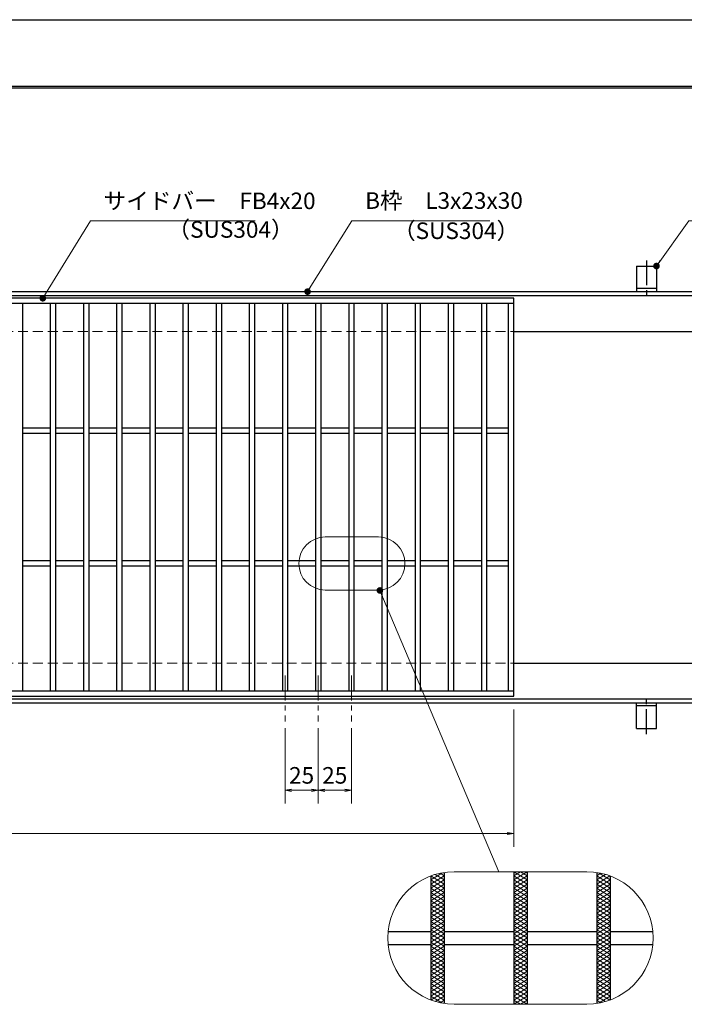
# Model space of a CAD drawing. Extents: x 0 to 2100, y 0 to 1485.
# Drawn here: x 882 to 1383, y 743 to 1485 of the extents above; entities that cross this region are included whole.
import ezdxf

# ---------------------------------------------------------------- set-up
doc = ezdxf.new("R2010")
doc.units = 0
doc.header["$LTSCALE"] = 15
doc.header["$MEASUREMENT"] = 0
for name, pattern in [('CENTER', [2, 1.25, -0.25, 0.25, -0.25]), ('DASHED', [0.75, 0.5, -0.25]), ('PHANTOM', [2.5, 1.25, -0.25, 0.25, -0.25, 0.25, -0.25])]:
    doc.linetypes.add(name, pattern=pattern)
doc.layers.get('0').update_dxf_attribs({"color": 5, "linetype": 'CONTINUOUS'})
doc.layers.get('DEFPOINTS').update_dxf_attribs({"color": 250, "linetype": 'CONTINUOUS'})
doc.layers.add('7-図\u3000枠', color=160, linetype='CONTINUOUS')
for name, color, linetype, lineweight in [('アンカー', 7, 'CONTINUOUS', 25), ('ハッチング', 253, 'CONTINUOUS', 15), ('中心線', 6, 'CENTER', 18), ('寸法注釈', 30, 'CONTINUOUS', 18), ('想像線', 252, 'PHANTOM', 15), ('枠', 7, 'CONTINUOUS', 25), ('溝開口', 254, 'DASHED', 18), ('蓋', 5, 'CONTINUOUS', 25)]:
    doc.layers.add(name, color=color, linetype=linetype, lineweight=lineweight)
doc.styles.add('BIGFONT', font='romans.shx', dxfattribs={"width": 0.7336, "bigfont": 'extfont.shx'})
doc.styles.get("Standard").update_dxf_attribs({"font": 'ROMANS.SHX', "width": 0.8, "height": 12.5, "bigfont": 'EXTFONT.SHX'})
doc.dimstyles.get("Standard").update_dxf_attribs({"dimscale": 5, "dimtxt": 12.5, "dimasz": 2, "dimexe": 0.5, "dimexo": 0.5, "dimgap": 0.5, "dimtad": 3, "dimdec": 4, "dimdsep": 46, "dimtxsty": 'Standard', "dimblk1": 'OPEN', "dimblk2": 'OPEN', "dimsah": 1, "dimcen": 0, "dimclrd": 30, "dimclre": 30, "dimclrt": 256, "dimadec": 4, "dimazin": 2, "dimtfac": 1, "dimtdec": 4, "dimtmove": 0, "dimatfit": 3, "dimldrblk": 'OPEN', "dimfxl": 0, "dimtolj": 1, "dimlwd": -1, "dimlwe": -1, "dimarcsym": 0})

# ---------------------------------------------------------------- blocks, each defined once
blk = doc.blocks.new('_OPEN')
at = {"color": 0, "linetype": 'ByBlock'}
for p, q in [((-1, 0.17), (0, 0)), ((0, 0), (-1, -0.17)), ((0, 0), (-1, 0))]:
    blk.add_line(p, q, dxfattribs=at)
blk = doc.blocks.new('*D143')
at = {"layer": 'DEFPOINTS', "color": 0}
for p in [(1082.05, 955.83), (1107.05, 955.83), (1082.05, 904.02)]:
    blk.add_point(p, dxfattribs=at)
at = {"layer": '寸法注釈', "color": 30}
for p, q in [((1082.05, 950.83), (1082.05, 894.02)), ((1107.05, 950.83), (1107.05, 894.02)), ((1102.05, 904.02), (1087.05, 904.02))]:
    blk.add_line(p, q, dxfattribs=at)
at = {"layer": '寸法注釈', "color": 30, "xscale": 5, "yscale": 5, "zscale": 5, "rotation": 180}
blk.add_blockref('_OPEN', (1082.05, 904.02), dxfattribs=at)
at = {"layer": '寸法注釈', "color": 30, "xscale": 5, "yscale": 5, "zscale": 5}
blk.add_blockref('_OPEN', (1107.05, 904.02), dxfattribs=at)
at = {"layer": '寸法注釈', "color": 7, "insert": (1094.55, 915.27), "char_height": 12.5, "attachment_point": 5, "style": 'BIGFONT'}
blk.add_mtext('\\A1;25', dxfattribs=at)
blk = doc.blocks.new('_Dot')
at = {"color": 0, "linetype": 'ByBlock', "lineweight": -2}
blk.add_line((-0.5, 0), (-1, 0), dxfattribs=at)
at = {"color": 0, "linetype": 'ByBlock', "const_width": 0.5}
blk.add_lwpolyline([(-0.25, 0, 1), (0.25, 0, 1)], format="xyb", close=True, dxfattribs=at)
blk = doc.blocks.new('*D144')
at = {"layer": 'DEFPOINTS', "color": 0}
for p in [(1107.05, 955.83), (1132.05, 955.83), (1132.05, 904.02)]:
    blk.add_point(p, dxfattribs=at)
at = {"layer": '寸法注釈', "color": 30}
for p, q in [((1107.05, 950.83), (1107.05, 894.02)), ((1132.05, 950.83), (1132.05, 894.02)), ((1112.05, 904.02), (1127.05, 904.02))]:
    blk.add_line(p, q, dxfattribs=at)
at = {"layer": '寸法注釈', "color": 30, "xscale": 5, "yscale": 5, "zscale": 5, "rotation": 180}
blk.add_blockref('_OPEN', (1107.05, 904.02), dxfattribs=at)
at = {"layer": '寸法注釈', "color": 30, "xscale": 5, "yscale": 5, "zscale": 5}
blk.add_blockref('_OPEN', (1132.05, 904.02), dxfattribs=at)
at = {"layer": '寸法注釈', "color": 7, "insert": (1119.55, 915.27), "char_height": 12.5, "attachment_point": 5, "style": 'BIGFONT'}
blk.add_mtext('\\A1;25', dxfattribs=at)
blk = doc.blocks.new('A$C5D7C781A')
at = {"layer": 'アンカー'}
for p, q in [((0, 23.76), (0, 4.45)), ((0, 23.76), (15, 23.76)), ((15, 23.76), (15, 4.45)), ((15, 6.75), (0, 6.75)), ((0, 4.45), (15, 4.45))]:
    blk.add_line(p, q, dxfattribs=at)
at = {"layer": 'アンカー', "color": 6, "linetype": 'CENTER'}
blk.add_line((7.5, 28.02), (7.5, 0), dxfattribs=at)
blk = doc.blocks.new('*D106')
at = {"layer": 'DEFPOINTS', "color": 0}
for p in [(259.55, 974.98), (1254.55, 969.98), (1254.55, 871.45)]:
    blk.add_point(p, dxfattribs=at)
at = {"layer": '寸法注釈', "color": 30}
for p, q in [((259.55, 969.98), (259.55, 861.45)), ((1254.55, 964.98), (1254.55, 861.45)), ((264.55, 871.45), (1249.55, 871.45))]:
    blk.add_line(p, q, dxfattribs=at)
at = {"layer": '寸法注釈', "color": 30, "xscale": 5, "yscale": 5, "zscale": 5, "rotation": 180}
blk.add_blockref('_OPEN', (259.55, 871.45), dxfattribs=at)
at = {"layer": '寸法注釈', "color": 30, "xscale": 5, "yscale": 5, "zscale": 5}
blk.add_blockref('_OPEN', (1254.55, 871.45), dxfattribs=at)
at = {"layer": '寸法注釈', "color": 7, "insert": (757.05, 882.7), "char_height": 12.5, "attachment_point": 5, "style": 'BIGFONT'}
blk.add_mtext('\\A1;995（定尺蓋長さ寸法）', dxfattribs=at)

msp = doc.modelspace()

# ---------------------------------------------------------------- linework, layer by layer
at = {"layer": '7-図\u3000枠', "color": 253}
for p, q in [((75, 1435), (2050, 1435)), ((76.25, 1433.75), (2048.75, 1433.75))]:
    msp.add_line(p, q, dxfattribs=at)
at = {"layer": 'DEFPOINTS'}
msp.add_line((0, 1485), (2100, 1485), dxfattribs=at)
at = {"layer": 'ハッチング'}
for p, q in [((1192.05, 836.41), (1200.82, 841.89)), ((1192.05, 833.28), (1202.05, 839.53)), ((1192.09, 839.51), (1202.05, 833.28)), ((1195.35, 840.6), (1202.05, 836.41)), ((1198.89, 841.51), (1202.05, 839.53)), ((1254.55, 836.41), (1264.55, 842.66)), ((1254.55, 842.66), (1264.55, 836.41)), ((1254.55, 839.53), (1259.55, 842.66)), ((1254.55, 833.28), (1264.55, 839.53)), ((1254.55, 839.53), (1264.55, 833.28)), ((1259.55, 842.66), (1264.55, 839.53)), ((1317.05, 839.53), (1320.21, 841.51)), ((1317.05, 836.41), (1323.75, 840.6)), ((1317.05, 839.53), (1327.05, 833.28)), ((1317.05, 833.28), (1327.01, 839.51)), ((1318.28, 841.89), (1327.05, 836.41)), ((1192.05, 830.16), (1202.05, 836.41)), ((1192.05, 836.41), (1202.05, 830.16)), ((1192.05, 827.03), (1202.05, 833.28)), ((1192.05, 833.28), (1202.05, 827.03)), ((1254.55, 830.16), (1264.55, 836.41)), ((1254.55, 836.41), (1264.55, 830.16)), ((1254.55, 827.03), (1264.55, 833.28)), ((1254.55, 833.28), (1264.55, 827.03)), ((1317.05, 830.16), (1327.05, 836.41)), ((1317.05, 836.41), (1327.05, 830.16)), ((1317.05, 827.03), (1327.05, 833.28)), ((1317.05, 833.28), (1327.05, 827.03)), ((1192.05, 830.16), (1202.05, 823.91)), ((1192.05, 823.91), (1202.05, 830.16)), ((1192.05, 827.03), (1202.05, 820.78)), ((1192.05, 820.78), (1202.05, 827.03)), ((1254.55, 830.16), (1264.55, 823.91)), ((1254.55, 823.91), (1264.55, 830.16)), ((1254.55, 827.03), (1264.55, 820.78)), ((1254.55, 820.78), (1264.55, 827.03)), ((1317.05, 830.16), (1327.05, 823.91)), ((1317.05, 823.91), (1327.05, 830.16)), ((1317.05, 827.03), (1327.05, 820.78)), ((1317.05, 820.78), (1327.05, 827.03)), ((1192.05, 823.91), (1202.05, 817.66)), ((1192.05, 817.66), (1202.05, 823.91)), ((1192.05, 820.78), (1202.05, 814.53)), ((1192.05, 814.53), (1202.05, 820.78)), ((1192.05, 817.66), (1202.05, 811.41)), ((1192.05, 811.41), (1202.05, 817.66)), ((1254.55, 823.91), (1264.55, 817.66)), ((1254.55, 817.66), (1264.55, 823.91)), ((1254.55, 820.78), (1264.55, 814.53)), ((1254.55, 814.53), (1264.55, 820.78)), ((1254.55, 817.66), (1264.55, 811.41)), ((1254.55, 811.41), (1264.55, 817.66)), ((1317.05, 823.91), (1327.05, 817.66)), ((1317.05, 817.66), (1327.05, 823.91)), ((1317.05, 820.78), (1327.05, 814.53)), ((1317.05, 814.53), (1327.05, 820.78)), ((1317.05, 817.66), (1327.05, 811.41)), ((1317.05, 811.41), (1327.05, 817.66)), ((1192.05, 814.53), (1202.05, 808.28)), ((1192.05, 808.28), (1202.05, 814.53)), ((1192.05, 805.16), (1202.05, 811.41)), ((1192.05, 811.41), (1202.05, 805.16)), ((1254.55, 814.53), (1264.55, 808.28)), ((1254.55, 808.28), (1264.55, 814.53)), ((1254.55, 805.16), (1264.55, 811.41)), ((1254.55, 811.41), (1264.55, 805.16)), ((1317.05, 814.53), (1327.05, 808.28)), ((1317.05, 808.28), (1327.05, 814.53)), ((1317.05, 805.16), (1327.05, 811.41)), ((1317.05, 811.41), (1327.05, 805.16)), ((1192.05, 802.03), (1202.05, 808.28)), ((1192.05, 808.28), (1202.05, 802.03)), ((1192.05, 798.91), (1202.05, 805.16)), ((1192.05, 805.16), (1202.05, 798.91)), ((1192.05, 795.78), (1202.05, 802.03)), ((1192.05, 802.03), (1202.05, 795.78)), ((1254.55, 802.03), (1264.55, 808.28)), ((1254.55, 808.28), (1264.55, 802.03)), ((1254.55, 798.91), (1264.55, 805.16)), ((1254.55, 805.16), (1264.55, 798.91)), ((1254.55, 795.78), (1264.55, 802.03)), ((1254.55, 802.03), (1264.55, 795.78)), ((1317.05, 802.03), (1327.05, 808.28)), ((1317.05, 808.28), (1327.05, 802.03)), ((1317.05, 798.91), (1327.05, 805.16)), ((1317.05, 805.16), (1327.05, 798.91)), ((1317.05, 795.78), (1327.05, 802.03)), ((1317.05, 802.03), (1327.05, 795.78)), ((1192.05, 792.66), (1202.05, 798.91)), ((1192.05, 798.91), (1202.05, 792.66)), ((1192.05, 789.53), (1202.05, 795.78)), ((1192.05, 795.78), (1202.05, 789.53)), ((1254.55, 792.66), (1264.55, 798.91)), ((1254.55, 798.91), (1264.55, 792.66)), ((1254.55, 789.53), (1264.55, 795.78)), ((1254.55, 795.78), (1264.55, 789.53)), ((1317.05, 792.66), (1327.05, 798.91)), ((1317.05, 798.91), (1327.05, 792.66)), ((1317.05, 789.53), (1327.05, 795.78)), ((1317.05, 795.78), (1327.05, 789.53)), ((1192.05, 786.41), (1202.05, 792.66)), ((1192.05, 792.66), (1202.05, 786.41)), ((1192.05, 783.28), (1202.05, 789.53)), ((1192.05, 789.53), (1202.05, 783.28)), ((1254.55, 786.41), (1264.55, 792.66)), ((1254.55, 792.66), (1264.55, 786.41)), ((1254.55, 783.28), (1264.55, 789.53)), ((1254.55, 789.53), (1264.55, 783.28)), ((1317.05, 786.41), (1327.05, 792.66)), ((1317.05, 792.66), (1327.05, 786.41)), ((1317.05, 783.28), (1327.05, 789.53)), ((1317.05, 789.53), (1327.05, 783.28)), ((1192.05, 780.16), (1202.05, 786.41)), ((1192.05, 786.41), (1202.05, 780.16)), ((1192.05, 777.03), (1202.05, 783.28)), ((1192.05, 783.28), (1202.05, 777.03)), ((1192.05, 773.91), (1202.05, 780.16)), ((1192.05, 780.16), (1202.05, 773.91)), ((1254.55, 780.16), (1264.55, 786.41)), ((1254.55, 786.41), (1264.55, 780.16)), ((1254.55, 777.03), (1264.55, 783.28)), ((1254.55, 783.28), (1264.55, 777.03)), ((1254.55, 773.91), (1264.55, 780.16)), ((1254.55, 780.16), (1264.55, 773.91)), ((1317.05, 780.16), (1327.05, 786.41)), ((1317.05, 786.41), (1327.05, 780.16)), ((1317.05, 777.03), (1327.05, 783.28)), ((1317.05, 783.28), (1327.05, 777.03)), ((1317.05, 773.91), (1327.05, 780.16)), ((1317.05, 780.16), (1327.05, 773.91)), ((1192.05, 770.78), (1202.05, 777.03)), ((1192.05, 777.03), (1202.05, 770.78)), ((1192.05, 767.66), (1202.05, 773.91)), ((1192.05, 773.91), (1202.05, 767.66)), ((1254.55, 770.78), (1264.55, 777.03)), ((1254.55, 777.03), (1264.55, 770.78)), ((1254.55, 767.66), (1264.55, 773.91)), ((1254.55, 773.91), (1264.55, 767.66)), ((1317.05, 770.78), (1327.05, 777.03)), ((1317.05, 777.03), (1327.05, 770.78)), ((1317.05, 767.66), (1327.05, 773.91)), ((1317.05, 773.91), (1327.05, 767.66)), ((1192.05, 770.78), (1202.05, 764.53)), ((1192.05, 764.53), (1202.05, 770.78)), ((1192.05, 767.66), (1202.05, 761.41)), ((1192.05, 761.41), (1202.05, 767.66)), ((1254.55, 770.78), (1264.55, 764.53)), ((1254.55, 764.53), (1264.55, 770.78)), ((1254.55, 767.66), (1264.55, 761.41)), ((1254.55, 761.41), (1264.55, 767.66)), ((1317.05, 770.78), (1327.05, 764.53)), ((1317.05, 764.53), (1327.05, 770.78)), ((1317.05, 767.66), (1327.05, 761.41)), ((1317.05, 761.41), (1327.05, 767.66)), ((1192.05, 764.53), (1202.05, 758.28)), ((1192.05, 758.28), (1202.05, 764.53)), ((1192.05, 761.41), (1202.05, 755.16)), ((1192.05, 755.16), (1202.05, 761.41)), ((1192.05, 758.28), (1202.05, 752.03)), ((1192.05, 752.03), (1202.05, 758.28)), ((1254.55, 764.53), (1264.55, 758.28)), ((1254.55, 758.28), (1264.55, 764.53)), ((1254.55, 761.41), (1264.55, 755.16)), ((1254.55, 755.16), (1264.55, 761.41)), ((1254.55, 758.28), (1264.55, 752.03)), ((1254.55, 752.03), (1264.55, 758.28)), ((1317.05, 764.53), (1327.05, 758.28)), ((1317.05, 758.28), (1327.05, 764.53)), ((1317.05, 761.41), (1327.05, 755.16)), ((1317.05, 755.16), (1327.05, 761.41)), ((1317.05, 758.28), (1327.05, 752.03)), ((1317.05, 752.03), (1327.05, 758.28)), ((1192.05, 755.16), (1202.05, 748.91)), ((1192.05, 748.91), (1202.05, 755.16)), ((1192.05, 752.03), (1202.05, 745.78)), ((1192.09, 745.81), (1202.05, 752.03)), ((1254.55, 755.16), (1264.55, 748.91)), ((1254.55, 748.91), (1264.55, 755.16)), ((1254.55, 752.03), (1264.55, 745.78)), ((1254.55, 745.78), (1264.55, 752.03)), ((1317.05, 755.16), (1327.05, 748.91)), ((1317.05, 748.91), (1327.05, 755.16)), ((1317.05, 752.03), (1327.01, 745.81)), ((1317.05, 745.78), (1327.05, 752.03)), ((1192.05, 748.91), (1200.82, 743.43)), ((1195.35, 744.72), (1202.05, 748.91)), ((1198.89, 743.81), (1202.05, 745.78)), ((1254.55, 748.91), (1264.55, 742.66)), ((1254.55, 742.66), (1264.55, 748.91)), ((1254.55, 745.78), (1259.55, 742.66)), ((1259.55, 742.66), (1264.55, 745.78)), ((1317.05, 748.91), (1323.75, 744.72)), ((1317.05, 745.78), (1320.21, 743.81)), ((1318.28, 743.43), (1327.05, 748.91))]:
    msp.add_line(p, q, dxfattribs=at)
at = {"layer": '中心線'}
for p, q in [((1082.05, 990.47), (1082.05, 955.83)), ((1107.05, 990.47), (1107.05, 955.83)), ((1132.05, 990.47), (1132.05, 955.83))]:
    msp.add_line(p, q, dxfattribs=at)
at = {"layer": '想像線', "linetype": 'ByBlock'}
for p, q in [((1152.44, 1094.99), (1112.44, 1094.99)), ((1152.44, 1054.99), (1112.44, 1054.99)), ((1309.55, 842.66), (1209.55, 842.66)), ((1309.55, 742.66), (1209.55, 742.66))]:
    msp.add_line(p, q, dxfattribs=at)
for centre, radius, start, end in [((1112.44, 1074.99), 20, 90, 270), ((1152.44, 1074.99), 20, 270, 90), ((1209.55, 792.66), 50, 90, 270), ((1309.55, 792.66), 50, 270, 90)]:
    msp.add_arc(centre, radius, start, end, dxfattribs=at)
at = {"layer": '枠'}
for p, q in [((254.55, 1279.98), (1459.55, 1279.98)), ((257.55, 1276.98), (1457.71, 1276.98)), ((1254.55, 1249.98), (1459.55, 1249.98)), ((1254.55, 999.98), (1459.55, 999.98)), ((257.55, 972.98), (1461.39, 972.98)), ((254.55, 969.98), (1459.55, 969.98))]:
    msp.add_line(p, q, dxfattribs=at)
at = {"layer": '溝開口'}
for p, q in [((284.55, 1249.98), (1254.55, 1249.98)), ((284.55, 999.98), (1254.55, 999.98))]:
    msp.add_line(p, q, dxfattribs=at)
at = {"layer": '蓋'}
for p, q in [((1254.55, 1274.98), (259.55, 1274.98)), ((1254.55, 1270.98), (259.55, 1270.98)), ((884.05, 1270.98), (884.05, 978.98)), ((905.05, 1270.98), (905.05, 978.98)), ((909.05, 1270.98), (909.05, 978.98)), ((930.05, 1270.98), (930.05, 978.98)), ((934.05, 1270.98), (934.05, 978.98)), ((955.05, 1270.98), (955.05, 978.98)), ((959.05, 1270.98), (959.05, 978.98)), ((980.05, 1270.98), (980.05, 978.98)), ((984.05, 1270.98), (984.05, 978.98)), ((1005.05, 1270.98), (1005.05, 978.98)), ((1009.05, 1270.98), (1009.05, 978.98)), ((1030.05, 1270.98), (1030.05, 978.98)), ((1034.05, 1270.98), (1034.05, 978.98)), ((1055.05, 1270.98), (1055.05, 978.98)), ((1059.05, 1270.98), (1059.05, 978.98)), ((1080.05, 1270.98), (1080.05, 978.98)), ((1084.05, 1270.98), (1084.05, 978.98)), ((1105.05, 1270.98), (1105.05, 978.98)), ((1109.05, 1270.98), (1109.05, 978.98)), ((1130.05, 1270.98), (1130.05, 978.98)), ((1134.05, 1270.98), (1134.05, 978.98)), ((1155.05, 1270.98), (1155.05, 978.98)), ((1159.05, 1270.98), (1159.05, 978.98)), ((1180.05, 1270.98), (1180.05, 978.98)), ((1184.05, 1270.98), (1184.05, 978.98)), ((1205.05, 1270.98), (1205.05, 978.98)), ((1209.05, 1270.98), (1209.05, 978.98)), ((1230.05, 1270.98), (1230.05, 978.98)), ((1234.05, 1270.98), (1234.05, 978.98)), ((1250.55, 978.98), (1250.55, 1270.98)), ((1254.55, 974.98), (1254.55, 1274.98)), ((905.05, 1176.98), (884.05, 1176.98)), ((905.05, 1172.98), (884.05, 1172.98)), ((930.05, 1176.98), (909.05, 1176.98)), ((930.05, 1172.98), (909.05, 1172.98)), ((955.05, 1176.98), (934.05, 1176.98)), ((955.05, 1172.98), (934.05, 1172.98)), ((980.05, 1176.98), (959.05, 1176.98)), ((980.05, 1172.98), (959.05, 1172.98)), ((1005.05, 1176.98), (984.05, 1176.98)), ((1005.05, 1172.98), (984.05, 1172.98)), ((1030.05, 1176.98), (1009.05, 1176.98)), ((1030.05, 1172.98), (1009.05, 1172.98)), ((1055.05, 1176.98), (1034.05, 1176.98)), ((1055.05, 1172.98), (1034.05, 1172.98)), ((1080.05, 1176.98), (1059.05, 1176.98)), ((1080.05, 1172.98), (1059.05, 1172.98)), ((1105.05, 1176.98), (1084.05, 1176.98)), ((1105.05, 1172.98), (1084.05, 1172.98)), ((1130.05, 1176.98), (1109.05, 1176.98)), ((1130.05, 1172.98), (1109.05, 1172.98)), ((1155.05, 1176.98), (1134.05, 1176.98)), ((1155.05, 1172.98), (1134.05, 1172.98)), ((1180.05, 1176.98), (1159.05, 1176.98)), ((1180.05, 1172.98), (1159.05, 1172.98)), ((1205.05, 1176.98), (1184.05, 1176.98)), ((1205.05, 1172.98), (1184.05, 1172.98)), ((1230.05, 1176.98), (1209.05, 1176.98)), ((1230.05, 1172.98), (1209.05, 1172.98)), ((1250.55, 1176.98), (1234.05, 1176.98)), ((1250.55, 1172.98), (1234.05, 1172.98)), ((905.05, 1076.98), (884.05, 1076.98)), ((930.05, 1076.98), (909.05, 1076.98)), ((955.05, 1076.98), (934.05, 1076.98)), ((980.05, 1076.98), (959.05, 1076.98)), ((1005.05, 1076.98), (984.05, 1076.98)), ((1030.05, 1076.98), (1009.05, 1076.98)), ((1055.05, 1076.98), (1034.05, 1076.98)), ((1080.05, 1076.98), (1059.05, 1076.98)), ((1105.05, 1076.98), (1084.05, 1076.98)), ((1130.05, 1076.98), (1109.05, 1076.98)), ((1155.05, 1076.98), (1134.05, 1076.98)), ((1180.05, 1076.98), (1159.05, 1076.98)), ((1205.05, 1076.98), (1184.05, 1076.98)), ((1230.05, 1076.98), (1209.05, 1076.98)), ((1250.55, 1076.98), (1234.05, 1076.98)), ((905.05, 1072.98), (884.05, 1072.98)), ((930.05, 1072.98), (909.05, 1072.98)), ((955.05, 1072.98), (934.05, 1072.98)), ((980.05, 1072.98), (959.05, 1072.98)), ((1005.05, 1072.98), (984.05, 1072.98)), ((1030.05, 1072.98), (1009.05, 1072.98)), ((1055.05, 1072.98), (1034.05, 1072.98)), ((1080.05, 1072.98), (1059.05, 1072.98)), ((1105.05, 1072.98), (1084.05, 1072.98)), ((1130.05, 1072.98), (1109.05, 1072.98)), ((1155.05, 1072.98), (1134.05, 1072.98)), ((1180.05, 1072.98), (1159.05, 1072.98)), ((1205.05, 1072.98), (1184.05, 1072.98)), ((1230.05, 1072.98), (1209.05, 1072.98)), ((1250.55, 1072.98), (1234.05, 1072.98)), ((259.55, 978.98), (1254.55, 978.98)), ((259.55, 974.98), (1254.55, 974.98)), ((1192.05, 839.5), (1192.05, 745.82)), ((1192.05, 839.5), (1192.05, 745.82)), ((1202.05, 842.09), (1202.05, 743.22)), ((1202.05, 842.09), (1202.05, 743.22)), ((1254.55, 842.66), (1254.55, 742.66)), ((1254.55, 842.66), (1254.55, 742.66)), ((1264.55, 842.66), (1264.55, 742.66)), ((1264.55, 842.66), (1264.55, 742.66)), ((1317.05, 842.09), (1317.05, 743.22)), ((1317.05, 842.09), (1317.05, 743.22)), ((1327.05, 839.5), (1327.05, 745.82)), ((1327.05, 839.5), (1327.05, 745.82)), ((1159.8, 797.66), (1192.05, 797.66)), ((1202.05, 797.66), (1254.55, 797.66)), ((1264.55, 797.66), (1317.05, 797.66)), ((1327.05, 797.66), (1359.3, 797.66)), ((1159.8, 787.66), (1192.05, 787.66)), ((1202.05, 787.66), (1254.55, 787.66)), ((1264.55, 787.66), (1317.05, 787.66)), ((1327.05, 787.66), (1359.3, 787.66))]:
    msp.add_line(p, q, dxfattribs=at)

# ---------------------------------------------------------------- block references
at = {"layer": 'アンカー'}
msp.add_blockref('A$C5D7C781A', (1347.05, 1275.52), dxfattribs=at)
at = {"layer": 'アンカー', "xscale": -1, "rotation": 180}
msp.add_blockref('A$C5D7C781A', (1347.05, 974.43), dxfattribs=at)

# ---------------------------------------------------------------- texts
at = {"layer": '寸法注釈', "color": 7, "char_height": 12.5, "attachment_point": 7, "style": 'BIGFONT'}
for s, insert in [('サイドバー\u3000FB4x20', (945.3, 1338.25)), ('B枠\u3000L3x23x30', (1142.45, 1338.47)), ('（SUS304）', (993.42, 1316.69)), ('（SUS304）', (1163.46, 1315.73))]:
    msp.add_mtext(s, dxfattribs=dict(at, insert=insert))

# ---------------------------------------------------------------- dimensions: what is measured, and where the dimension line sits
at = {"layer": '寸法注釈'}
dim = msp.add_linear_dim(base=(1254.55, 871.45), p1=(259.55, 974.98), p2=(1254.55, 969.98), text='<>（定尺蓋長さ寸法）', dimstyle='Standard', override={"dimscale": 5, "dimtxt": 2.5, "dimasz": 1, "dimexe": 2, "dimexo": 1, "dimgap": 1, "dimtad": 3, "dimtih": 0, "dimtoh": 0, "dimdec": 1, "dimzin": 8, "dimtxsty": 'BIGFONT', "dimblk": 'Dot', "dimcen": -0.09, "dimclrd": 30, "dimclre": 30, "dimclrt": 7, "dimadec": 1, "dimtdec": 1, "dimtofl": 1, "dimldrblk": 'Dot', "dimtvp": 1, "dimtzin": 8}, dxfattribs=at)
dim.commit()
dim.dimension.update_dxf_attribs({"geometry": '*D106', "text_midpoint": (757.05, 882.7)})
for base, p2, picture, middle in [((1082.05, 904.02), (1082.05, 955.83), '*D143', (1094.55, 915.27)), ((1132.05, 904.02), (1132.05, 955.83), '*D144', (1119.55, 915.27))]:
    dim = msp.add_linear_dim(base=base, p1=(1107.05, 955.83), p2=p2, dimstyle='Standard', override={"dimscale": 5, "dimtxt": 2.5, "dimasz": 1, "dimexe": 2, "dimexo": 1, "dimgap": 1, "dimtad": 3, "dimtih": 0, "dimtoh": 0, "dimdec": 1, "dimzin": 8, "dimtxsty": 'BIGFONT', "dimblk": 'Dot', "dimcen": -0.09, "dimclrd": 30, "dimclre": 30, "dimclrt": 7, "dimadec": 1, "dimtdec": 1, "dimtofl": 1, "dimldrblk": 'Dot', "dimtvp": 1, "dimtzin": 8}, dxfattribs=at)
    dim.commit()
    dim.dimension.update_dxf_attribs({"geometry": picture, "text_midpoint": middle})

# ---------------------------------------------------------------- leaders
at = {"layer": '寸法注釈', "annotation_type": 0, "has_hookline": 1, "hookline_direction": 0}
for points, override, text_width in [([(899.44, 1274.98), (935.3, 1333.25), (940.3, 1333.25)], {"dimscale": 5, "dimtxt": 2.5, "dimasz": 1, "dimexe": 2, "dimexo": 1, "dimgap": 1, "dimtad": 3, "dimtih": 0, "dimtoh": 0, "dimdec": 1, "dimzin": 8, "dimtxsty": 'BIGFONT', "dimcen": -0.09, "dimclrd": 30, "dimclre": 30, "dimclrt": 7, "dimadec": 1, "dimtdec": 1, "dimtofl": 1, "dimldrblk": 'Dot', "dimtvp": 1, "dimtzin": 8}, 114.14), ([(1099.08, 1279.98), (1132.45, 1333.47), (1137.45, 1333.47)], {"dimscale": 5, "dimtxt": 2.5, "dimasz": 1, "dimexe": 2, "dimexo": 1, "dimgap": 1, "dimtad": 3, "dimtih": 0, "dimtoh": 0, "dimdec": 1, "dimlfac": 0.2, "dimzin": 8, "dimtxsty": 'BIGFONT', "dimcen": -0.09, "dimclrd": 30, "dimclre": 30, "dimclrt": 7, "dimadec": 1, "dimtdec": 1, "dimtofl": 1, "dimldrblk": 'Dot', "dimtvp": 1, "dimtzin": 8}, 94.06), ([(1362.05, 1299.28), (1386.42, 1333.47), (1391.42, 1333.47)], {"dimscale": 5, "dimtxt": 2.5, "dimasz": 1, "dimexe": 2, "dimexo": 1, "dimgap": 1, "dimtad": 3, "dimtih": 0, "dimtoh": 0, "dimdec": 1, "dimlfac": 0.2, "dimzin": 8, "dimtxsty": 'BIGFONT', "dimcen": -0.09, "dimclrd": 30, "dimclre": 30, "dimclrt": 7, "dimadec": 1, "dimtdec": 1, "dimtofl": 1, "dimldrblk": 'Dot', "dimtvp": 1, "dimtzin": 8}, 39.13)]:
    msp.add_leader(points, dimstyle='Standard', override=override, dxfattribs=dict(at, text_width=text_width))
at = {"layer": '寸法注釈'}
msp.add_leader([(1153.55, 1054.67), (1243.14, 842.66)], dimstyle='Standard', override={"dimscale": 5, "dimtxt": 2.5, "dimasz": 1, "dimexe": 2, "dimexo": 1, "dimgap": 1, "dimtad": 3, "dimtih": 0, "dimtoh": 0, "dimdec": 1, "dimzin": 8, "dimtxsty": 'BIGFONT', "dimcen": -0.09, "dimclrd": 30, "dimclre": 30, "dimclrt": 7, "dimadec": 1, "dimtdec": 1, "dimtofl": 1, "dimldrblk": 'Dot', "dimtvp": 1, "dimtzin": 8}, dxfattribs=at)

doc.saveas('drawing.dxf')
